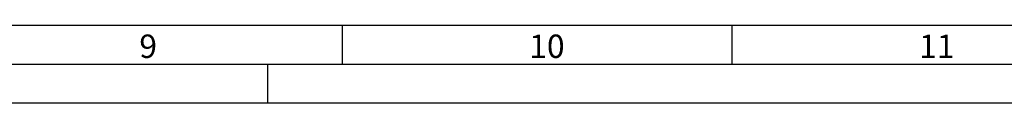
# Model space of a CAD drawing. Extents: x 1 to 842, y 1 to 595.
# Drawn here: x 430 to 556, y 1 to 11 of the extents above; entities that cross this region are included whole.
import ezdxf

# ---------------------------------------------------------------- set-up
doc = ezdxf.new("R2010")
doc.units = 0
doc.layers.add('MASSE', color=7, linetype='CONTINUOUS')
doc.layers.add('SCHNITT', color=7, linetype='CONTINUOUS')
doc.styles.add('SLDTEXTSTYLE2', font='TXT')

msp = doc.modelspace()

# ---------------------------------------------------------------- linework, layer by layer
at = {"layer": 'MASSE'}
for p, q in [((10.999, 10.724), (831.999, 10.724)), ((471.499, 10.724), (471.499, 5.724)), ((521.499, 10.724), (521.499, 5.724)), ((461.999, 0.724), (461.999, 5.724)), ((461.999, 0.724), (461.999, 5.724)), ((0.999, 0.724), (841.999, 0.724))]:
    msp.add_line(p, q, dxfattribs=at)
at = {"layer": 'SCHNITT'}
msp.add_line((5.999, 5.724), (836.999, 5.724), dxfattribs=at)

# ---------------------------------------------------------------- texts
at = {"layer": 'MASSE', "char_height": 3, "attachment_point": 1, "style": 'SLDTEXTSTYLE2'}
for s, insert in [('9', (445.499, 9.5)), ('10', (495.499, 9.5)), ('11', (545.499, 9.5))]:
    msp.add_mtext(s, dxfattribs=dict(at, insert=insert))

doc.saveas('drawing.dxf')
